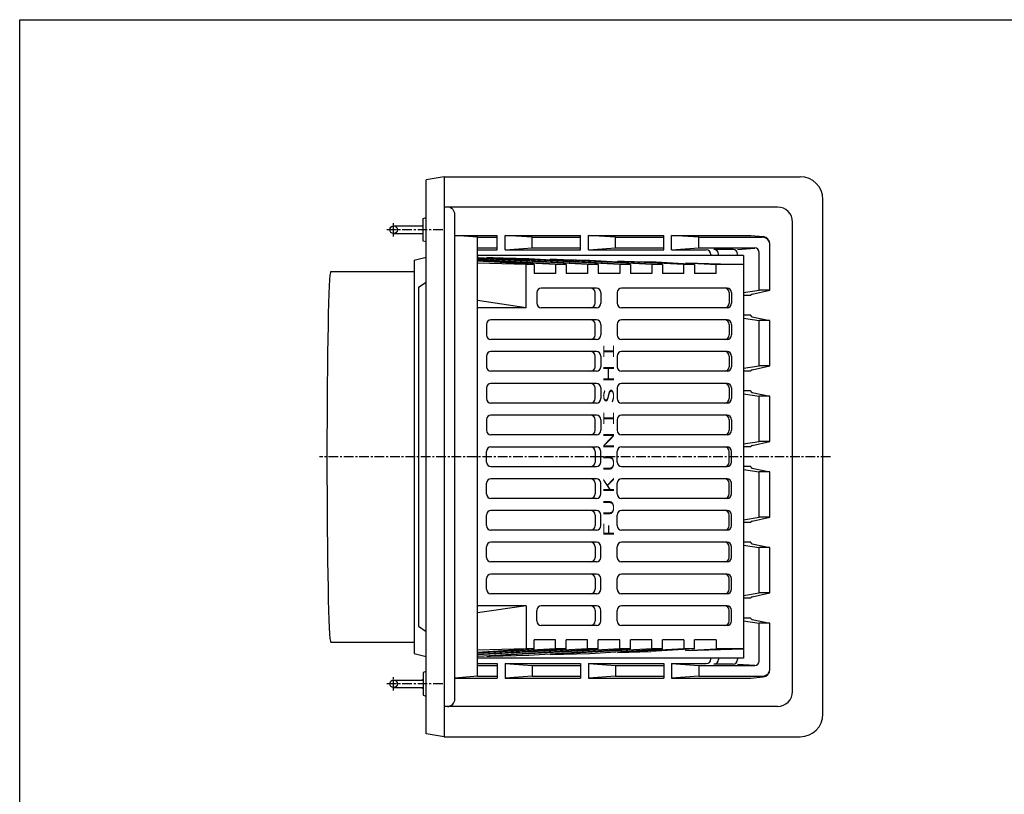
# Model space of a CAD drawing. Extents: x 20 to 1540, y 40 to 1120.
# Drawn here: x 20 to 670, y 608 to 1120 of the extents above; entities that cross this region are included whole.
import ezdxf

# ---------------------------------------------------------------- set-up
doc = ezdxf.new("R2010")
doc.units = 0
doc.header["$LTSCALE"] = 0.2
doc.linetypes.add('CENTER', pattern=[50.8, 31.75, -6.35, 6.35, -6.35])
doc.layers.add('LAY-10', color=7, linetype='CONTINUOUS')
doc.layers.add('LAY-255', color=7, linetype='CONTINUOUS')
doc.styles.add('EXCADSTD', font='simplex', dxfattribs={"bigfont": 'bigfont'})

msp = doc.modelspace()

# ---------------------------------------------------------------- linework, layer by layer
at = {"layer": 'LAY-10', "color": 7, "linetype": 'CONTINUOUS'}
for p, q in [((300.4, 1016.2), (288.4, 1014.2)), ((300.4, 1016.2), (300.4, 646.2)), ((300.4, 1016.2), (535.4, 1016.2)), ((288.4, 648.2), (288.4, 1014.2)), ((520.4, 996.2), (300.4, 996.2)), ((550.4, 661.2), (550.4, 1001.2)), ((286.4, 988.7), (288.4, 989.27)), ((286.4, 973.7), (286.4, 988.7)), ((307.4, 671.2), (307.4, 991.2)), ((266.9, 983.7), (286.4, 983.7)), ((285.53, 983.7), (286.4, 984.2)), ((530.4, 676.2), (530.4, 986.2)), ((266.9, 978.7), (286.4, 978.7)), ((285.53, 978.7), (286.4, 978.2)), ((322.4, 976.2), (307.4, 977.51)), ((307.4, 977.51), (335.4, 977.51)), ((322.4, 686.2), (322.4, 976.2)), ((322.4, 976.2), (335.4, 976.2)), ((335.4, 967.89), (335.4, 977.51)), ((340.52, 977.51), (390.4, 977.51)), ((358.4, 976.2), (340.52, 977.51)), ((340.52, 967.89), (340.52, 977.51)), ((358.4, 976.2), (390.4, 976.2)), ((358.4, 969.2), (358.4, 976.2)), ((390.4, 967.89), (390.4, 977.51)), ((395.52, 977.51), (445.4, 977.51)), ((413.4, 976.2), (395.52, 977.51)), ((395.52, 967.89), (395.52, 977.51)), ((413.4, 976.2), (445.4, 976.2)), ((413.4, 969.2), (413.4, 976.2)), ((445.4, 967.89), (445.4, 977.51)), ((450.52, 977.51), (502.81, 977.51)), ((468.4, 976.2), (450.52, 977.51)), ((450.52, 967.89), (450.52, 977.51)), ((468.4, 976.2), (510.4, 976.2)), ((468.4, 969.2), (468.4, 976.2)), ((502.81, 977.51), (510.92, 976.67)), ((288.4, 973.13), (286.4, 973.7)), ((322.4, 969.2), (335.4, 969.2)), ((340.52, 967.89), (358.4, 969.2)), ((358.4, 969.2), (390.4, 969.2)), ((395.52, 967.89), (413.4, 969.2)), ((413.4, 969.2), (445.4, 969.2)), ((450.52, 967.89), (468.4, 969.2)), ((468.4, 969.2), (505.4, 969.2)), ((494.1, 968.15), (505.42, 968.98)), ((515.4, 941.2), (515.4, 971.69)), ((280.4, 961.2), (288.4, 963.05)), ((322.4, 967.89), (335.4, 967.89)), ((497.88, 964.2), (322.4, 964.2)), ((323.01, 962.92), (322.4, 962.76)), ((323.01, 962.92), (402.07, 958.2)), ((328.4, 962.92), (331.01, 962.92)), ((328.4, 962.92), (328.4, 962.6)), ((416.21, 958.2), (328.4, 962.92)), ((331.01, 962.92), (356.11, 962.21)), ((340.52, 967.89), (390.4, 967.89)), ((395.52, 967.89), (445.4, 967.89)), ((450.52, 967.89), (473.4, 967.89)), ((476.4, 964.89), (476.4, 964.2)), ((491.1, 968.15), (478.4, 968.15)), ((481.4, 964.2), (481.4, 965.15)), ((494.1, 964.2), (494.1, 965.15)), ((497.88, 964.2), (497.88, 698.2)), ((508.4, 941.2), (508.4, 966.2)), ((280.4, 961.2), (280.4, 701.2)), ((395, 958.2), (322.4, 962.1)), ((322.4, 961.69), (380.86, 958.2)), ((373.79, 958.2), (322.4, 960.96)), ((359.64, 958.2), (322.4, 960.42)), ((354.4, 958.2), (322.4, 959.05)), ((359.64, 958.2), (354.4, 958.2)), ((354.4, 929.7), (354.4, 958.2)), ((356.11, 962.21), (423.28, 958.2)), ((359.64, 958.2), (359.64, 952.2)), ((370.28, 961.81), (370.28, 961.36)), ((437.43, 958.2), (370.28, 961.81)), ((370.28, 961.81), (396.43, 961.07)), ((380.86, 958.2), (373.79, 958.2)), ((373.79, 958.2), (373.79, 952.2)), ((380.86, 958.2), (380.86, 952.2)), ((402.07, 958.2), (395, 958.2)), ((395, 958.2), (395, 952.2)), ((396.43, 961.07), (444.5, 958.2)), ((402.07, 958.2), (402.07, 952.2)), ((415.05, 960.54), (415.05, 959.96)), ((458.64, 958.2), (415.05, 960.54)), ((415.05, 960.54), (436.74, 959.93)), ((423.28, 958.2), (416.21, 958.2)), ((416.21, 958.2), (416.21, 952.2)), ((423.28, 958.2), (423.28, 952.2)), ((465.71, 958.2), (436.74, 959.93)), ((444.5, 958.2), (437.43, 958.2)), ((437.43, 958.2), (437.43, 952.2)), ((444.5, 958.2), (444.5, 952.2)), ((465.71, 958.2), (458.64, 958.2)), ((458.64, 952.2), (458.64, 958.2)), ((459.83, 959.28), (459.83, 958.55)), ((459.83, 959.28), (497.88, 958.2)), ((459.83, 959.28), (479.85, 958.2)), ((465.71, 958.2), (465.71, 952.2)), ((497.88, 958.2), (479.85, 958.2)), ((479.85, 952.2), (479.85, 958.2)), ((225.4, 953.7), (280.4, 953.7)), ((373.79, 952.2), (359.64, 952.2)), ((395, 952.2), (380.86, 952.2)), ((416.21, 952.2), (402.07, 952.2)), ((437.43, 952.2), (423.28, 952.2)), ((458.64, 952.2), (444.5, 952.2)), ((479.85, 952.2), (465.71, 952.2)), ((283.4, 943.2), (288.4, 946.53)), ((283.4, 943.2), (283.4, 719.2)), ((361.41, 939.7), (361.41, 932.7)), ((400.84, 942.7), (364.41, 942.7)), ((399.95, 932.7), (399.95, 939.7)), ((403.84, 939.7), (403.84, 932.7)), ((414.45, 939.7), (414.45, 932.7)), ((487.11, 942.7), (417.45, 942.7)), ((488.48, 939.7), (488.48, 932.7)), ((490.11, 939.7), (490.11, 932.7)), ((497.88, 939.65), (508.4, 941.2)), ((502.81, 937.72), (497.88, 937.72)), ((503.59, 938.68), (515.4, 941.2)), ((515.4, 941.2), (508.4, 941.2)), ((354.4, 929.7), (322.4, 934.41)), ((354.4, 929.7), (322.4, 929.7)), ((400.84, 929.7), (364.41, 929.7)), ((487.11, 929.7), (417.45, 929.7)), ((502.81, 924.68), (497.88, 924.68)), ((503.59, 923.72), (515.4, 921.2)), ((328.18, 918.7), (328.18, 911.7)), ((400.84, 921.7), (331.18, 921.7)), ((399.95, 911.7), (399.95, 918.7)), ((403.84, 918.7), (403.84, 911.7)), ((414.45, 918.7), (414.45, 911.7)), ((487.11, 921.7), (417.45, 921.7)), ((488.48, 918.7), (488.48, 911.7)), ((490.11, 918.7), (490.11, 911.7)), ((497.88, 922.75), (508.4, 921.2)), ((508.4, 891.2), (508.4, 921.2)), ((515.4, 921.2), (508.4, 921.2)), ((515.4, 891.2), (515.4, 921.2)), ((400.84, 908.7), (331.18, 908.7)), ((487.11, 908.7), (417.45, 908.7)), ((328.18, 897.7), (328.18, 890.7)), ((400.84, 900.7), (331.18, 900.7)), ((399.95, 890.7), (399.95, 897.7)), ((403.84, 897.7), (403.84, 890.7)), ((414.45, 897.7), (414.45, 890.7)), ((487.11, 900.7), (417.45, 900.7)), ((488.48, 897.7), (488.48, 890.7)), ((490.11, 897.7), (490.11, 890.7)), ((497.88, 889.65), (508.4, 891.2)), ((503.59, 888.68), (515.4, 891.2)), ((515.4, 891.2), (508.4, 891.2)), ((400.84, 887.7), (331.18, 887.7)), ((487.11, 887.7), (417.45, 887.7)), ((502.81, 887.72), (497.88, 887.72)), ((400.84, 879.7), (331.18, 879.7)), ((487.11, 879.7), (417.45, 879.7)), ((328.18, 876.7), (328.18, 869.7)), ((399.95, 869.7), (399.95, 876.7)), ((403.84, 876.7), (403.84, 869.7)), ((414.45, 876.7), (414.45, 869.7)), ((488.48, 876.7), (488.48, 869.7)), ((490.11, 876.7), (490.11, 869.7)), ((502.81, 874.68), (497.88, 874.68)), ((497.88, 872.75), (508.4, 871.2)), ((503.59, 873.72), (515.4, 871.2)), ((400.84, 866.7), (331.18, 866.7)), ((487.11, 866.7), (417.45, 866.7)), ((508.4, 841.2), (508.4, 871.2)), ((515.4, 871.2), (508.4, 871.2)), ((515.4, 841.2), (515.4, 871.2)), ((400.84, 858.7), (331.18, 858.7)), ((487.11, 858.7), (417.45, 858.7)), ((328.18, 855.7), (328.18, 848.7)), ((399.95, 848.7), (399.95, 855.7)), ((403.84, 855.7), (403.84, 848.7)), ((414.45, 855.7), (414.45, 848.7)), ((488.48, 855.7), (488.48, 848.7)), ((490.11, 855.7), (490.11, 848.7)), ((400.84, 845.7), (331.18, 845.7)), ((487.11, 845.7), (417.45, 845.7)), ((497.88, 839.65), (508.4, 841.2)), ((503.59, 838.68), (515.4, 841.2)), ((515.4, 841.2), (508.4, 841.2)), ((328.18, 827.7), (328.18, 834.7)), ((331.18, 837.7), (400.84, 837.7)), ((399.95, 834.7), (399.95, 827.7)), ((403.84, 827.7), (403.84, 834.7)), ((414.45, 827.7), (414.45, 834.7)), ((417.45, 837.7), (487.11, 837.7)), ((488.48, 827.7), (488.48, 834.7)), ((490.11, 827.7), (490.11, 834.7)), ((502.81, 837.72), (497.88, 837.72)), ((331.18, 824.7), (400.84, 824.7)), ((417.45, 824.7), (487.11, 824.7)), ((502.81, 824.68), (497.88, 824.68)), ((497.88, 822.75), (508.4, 821.2)), ((503.59, 823.72), (515.4, 821.2)), ((508.4, 791.2), (508.4, 821.2)), ((515.4, 821.2), (508.4, 821.2)), ((515.4, 791.2), (515.4, 821.2)), ((328.18, 806.7), (328.18, 813.7)), ((400.84, 816.7), (331.18, 816.7)), ((399.95, 813.7), (399.95, 806.7)), ((403.84, 806.7), (403.84, 813.7)), ((414.45, 806.7), (414.45, 813.7)), ((487.11, 816.7), (417.45, 816.7)), ((488.48, 806.7), (488.48, 813.7)), ((490.11, 806.7), (490.11, 813.7)), ((400.84, 803.7), (331.18, 803.7)), ((487.11, 803.7), (417.45, 803.7)), ((400.84, 795.7), (331.18, 795.7)), ((487.11, 795.7), (417.45, 795.7)), ((328.18, 785.7), (328.18, 792.7)), ((399.95, 792.7), (399.95, 785.7)), ((403.84, 785.7), (403.84, 792.7)), ((414.45, 785.7), (414.45, 792.7)), ((488.48, 785.7), (488.48, 792.7)), ((490.11, 785.7), (490.11, 792.7)), ((497.88, 789.65), (508.4, 791.2)), ((502.81, 787.72), (497.88, 787.72)), ((503.59, 788.68), (515.4, 791.2)), ((515.4, 791.2), (508.4, 791.2)), ((400.84, 782.7), (331.18, 782.7)), ((487.11, 782.7), (417.45, 782.7)), ((400.84, 774.7), (331.18, 774.7)), ((487.11, 774.7), (417.45, 774.7)), ((502.81, 774.68), (497.88, 774.68)), ((328.18, 764.7), (328.18, 771.7)), ((399.95, 771.7), (399.95, 764.7)), ((403.84, 764.7), (403.84, 771.7)), ((414.45, 764.7), (414.45, 771.7)), ((488.48, 764.7), (488.48, 771.7)), ((490.11, 764.7), (490.11, 771.7)), ((497.88, 772.75), (508.4, 771.2)), ((503.59, 773.72), (515.4, 771.2)), ((508.4, 741.2), (508.4, 771.2)), ((515.4, 771.2), (508.4, 771.2)), ((515.4, 741.2), (515.4, 771.2)), ((400.84, 761.7), (331.18, 761.7)), ((487.11, 761.7), (417.45, 761.7)), ((328.18, 743.7), (328.18, 750.7)), ((400.84, 753.7), (331.18, 753.7)), ((399.95, 750.7), (399.95, 743.7)), ((403.84, 743.7), (403.84, 750.7)), ((414.45, 743.7), (414.45, 750.7)), ((487.11, 753.7), (417.45, 753.7)), ((488.48, 743.7), (488.48, 750.7)), ((490.11, 743.7), (490.11, 750.7)), ((400.84, 740.7), (331.18, 740.7)), ((487.11, 740.7), (417.45, 740.7)), ((497.88, 739.65), (508.4, 741.2)), ((502.81, 737.72), (497.88, 737.72)), ((503.59, 738.68), (515.4, 741.2)), ((515.4, 741.2), (508.4, 741.2)), ((354.4, 732.7), (322.4, 732.7)), ((354.4, 732.7), (322.4, 727.99)), ((354.4, 732.7), (354.4, 704.2)), ((361.41, 722.7), (361.41, 729.7)), ((400.84, 732.7), (364.41, 732.7)), ((399.95, 729.7), (399.95, 722.7)), ((403.84, 722.7), (403.84, 729.7)), ((414.45, 722.7), (414.45, 729.7)), ((487.11, 732.7), (417.45, 732.7)), ((488.48, 722.7), (488.48, 729.7)), ((490.11, 722.7), (490.11, 729.7)), ((502.81, 724.68), (497.88, 724.68)), ((497.88, 722.75), (508.4, 721.2)), ((503.59, 723.72), (515.4, 721.2)), ((283.4, 719.2), (288.4, 715.87)), ((400.84, 719.7), (364.41, 719.7)), ((487.11, 719.7), (417.45, 719.7)), ((508.4, 696.2), (508.4, 721.2)), ((515.4, 721.2), (508.4, 721.2)), ((515.4, 690.71), (515.4, 721.2)), ((373.79, 710.2), (359.64, 710.2)), ((359.64, 704.2), (359.64, 710.2)), ((373.79, 704.2), (373.79, 710.2)), ((395, 710.2), (380.86, 710.2)), ((380.86, 704.2), (380.86, 710.2)), ((395, 704.2), (395, 710.2)), ((416.21, 710.2), (402.07, 710.2)), ((402.07, 704.2), (402.07, 710.2)), ((416.21, 704.2), (416.21, 710.2)), ((437.43, 710.2), (423.28, 710.2)), ((423.28, 704.2), (423.28, 710.2)), ((437.43, 704.2), (437.43, 710.2)), ((458.64, 710.2), (444.5, 710.2)), ((444.5, 704.2), (444.5, 710.2)), ((458.64, 710.2), (458.64, 704.2)), ((479.85, 710.2), (465.71, 710.2)), ((465.71, 704.2), (465.71, 710.2)), ((479.85, 710.2), (479.85, 704.2)), ((225.4, 708.7), (280.4, 708.7)), ((359.64, 704.2), (322.4, 701.98)), ((373.79, 704.2), (322.4, 701.44)), ((322.4, 700.71), (380.86, 704.2)), ((395, 704.2), (322.4, 700.3)), ((354.4, 704.2), (322.4, 703.35)), ((323.01, 699.48), (402.07, 704.2)), ((416.21, 704.2), (328.4, 699.48)), ((359.64, 704.2), (354.4, 704.2)), ((356.11, 700.19), (423.28, 704.2)), ((437.43, 704.2), (370.28, 700.59)), ((380.86, 704.2), (373.79, 704.2)), ((402.07, 704.2), (395, 704.2)), ((396.43, 701.33), (444.5, 704.2)), ((458.64, 704.2), (415.05, 701.86)), ((415.05, 701.86), (436.74, 702.47)), ((415.05, 701.86), (415.05, 702.44)), ((423.28, 704.2), (416.21, 704.2)), ((465.71, 704.2), (436.74, 702.47)), ((444.5, 704.2), (437.43, 704.2)), ((465.71, 704.2), (458.64, 704.2)), ((459.83, 703.12), (497.88, 704.2)), ((459.83, 703.12), (479.85, 704.2)), ((459.83, 703.12), (459.83, 703.85)), ((497.88, 704.2), (479.85, 704.2)), ((280.4, 701.2), (288.4, 699.35)), ((323.01, 699.48), (322.4, 699.64)), ((497.88, 698.2), (322.4, 698.2)), ((328.4, 699.48), (328.4, 699.8)), ((328.4, 699.48), (331.01, 699.48)), ((331.01, 699.48), (356.11, 700.19)), ((370.28, 700.59), (396.43, 701.33)), ((370.28, 700.59), (370.28, 701.04)), ((476.4, 697.51), (476.4, 698.2)), ((481.4, 698.2), (481.4, 697.25)), ((494.1, 698.2), (494.1, 697.25)), ((288.4, 689.27), (286.4, 688.7)), ((322.4, 694.51), (335.4, 694.51)), ((322.4, 693.2), (335.4, 693.2)), ((335.4, 694.51), (335.4, 684.89)), ((340.52, 694.51), (390.4, 694.51)), ((340.52, 694.51), (358.4, 693.2)), ((340.52, 694.51), (340.52, 684.89)), ((358.4, 693.2), (390.4, 693.2)), ((358.4, 693.2), (358.4, 686.2)), ((390.4, 694.51), (390.4, 684.89)), ((395.52, 694.51), (445.4, 694.51)), ((395.52, 694.51), (413.4, 693.2)), ((395.52, 694.51), (395.52, 684.89)), ((413.4, 693.2), (445.4, 693.2)), ((413.4, 693.2), (413.4, 686.2)), ((445.4, 694.51), (445.4, 684.89)), ((450.52, 694.51), (473.4, 694.51)), ((450.52, 694.51), (468.4, 693.2)), ((450.52, 694.51), (450.52, 684.89)), ((468.4, 693.2), (505.4, 693.2)), ((468.4, 693.2), (468.4, 686.2)), ((491.1, 694.25), (478.4, 694.25)), ((494.1, 694.25), (505.42, 693.42)), ((266.9, 683.7), (286.4, 683.7)), ((285.53, 683.7), (286.4, 684.2)), ((286.4, 688.7), (286.4, 673.7)), ((322.4, 686.2), (307.4, 684.89)), ((307.4, 684.89), (335.4, 684.89)), ((322.4, 686.2), (335.4, 686.2)), ((358.4, 686.2), (340.52, 684.89)), ((340.52, 684.89), (390.4, 684.89)), ((358.4, 686.2), (390.4, 686.2)), ((413.4, 686.2), (395.52, 684.89)), ((395.52, 684.89), (445.4, 684.89)), ((413.4, 686.2), (445.4, 686.2)), ((468.4, 686.2), (450.52, 684.89)), ((450.52, 684.89), (502.81, 684.89)), ((468.4, 686.2), (510.4, 686.2)), ((502.81, 684.89), (510.92, 685.73)), ((266.9, 678.7), (286.4, 678.7)), ((285.53, 678.7), (286.4, 678.2)), ((286.4, 673.7), (288.4, 673.13)), ((520.4, 666.2), (300.4, 666.2)), ((300.4, 646.2), (288.4, 648.2)), ((300.4, 646.2), (535.4, 646.2))]:
    msp.add_line(p, q, dxfattribs=at)
at = {"layer": 'LAY-10', "color": 2, "linetype": 'CENTER'}
for p, q in [((266.9, 976.7), (266.9, 985.7)), ((299.34, 981.2), (262.4, 981.2)), ((299.34, 981.2), (283.4, 981.2)), ((555.4, 831.2), (217.91, 831.2)), ((266.9, 676.7), (266.9, 685.7)), ((299.34, 681.2), (262.4, 681.2))]:
    msp.add_line(p, q, dxfattribs=at)
at = {"layer": 'LAY-10', "color": 7, "linetype": 'CONTINUOUS'}
for centre in [(266.9, 981.2), (266.9, 681.2)]:
    msp.add_circle(centre, 2.5, dxfattribs=at)
for centre, radius, start, end in [((535.4, 1001.2), 15, 0, 90), ((302.4, 991.2), 5, 0, 90), ((520.4, 986.2), 10, 0, 90), ((510.4, 971.2), 5, 0, 90), ((510.4, 971.69), 5, 0, 84.04757), ((505.4, 966.2), 3, 0, 90), ((473.4, 964.89), 3, 0, 90), ((478.4, 965.15), 3, 0, 90), ((491.1, 965.15), 3, 0, 90), ((364.41, 939.7), 3, 90, 180), ((396.95, 939.7), 3, 0, 90), ((400.84, 939.7), 3, 0, 90), ((417.45, 939.7), 3, 90, 180), ((485.48, 939.7), 3, 0, 90), ((487.11, 939.7), 3, 0, 90), ((503.8, 937.72), 0.985, 102.0519, 180), ((364.41, 932.7), 3, 180, 270), ((396.95, 932.7), 3, 270, 0), ((400.84, 932.7), 3, 270, 0), ((417.45, 932.7), 3, 180, 270), ((485.48, 932.7), 3, 270, 0), ((487.11, 932.7), 3, 270, 0), ((503.8, 924.68), 0.985, 180, 257.9481), ((331.18, 918.7), 3, 90, 180), ((396.95, 918.7), 3, 0, 90), ((400.84, 918.7), 3, 0, 90), ((417.45, 918.7), 3, 90, 180), ((485.48, 918.7), 3, 0, 90), ((487.11, 918.7), 3, 0, 90), ((331.18, 911.7), 3, 180, 270), ((396.95, 911.7), 3, 270, 0), ((400.84, 911.7), 3, 270, 0), ((417.45, 911.7), 3, 180, 270), ((485.48, 911.7), 3, 270, 0), ((487.11, 911.7), 3, 270, 0), ((331.18, 897.7), 3, 90, 180), ((396.95, 897.7), 3, 0, 90), ((400.84, 897.7), 3, 0, 90), ((417.45, 897.7), 3, 90, 180), ((485.48, 897.7), 3, 0, 90), ((487.11, 897.7), 3, 0, 90), ((331.18, 890.7), 3, 180, 270), ((396.95, 890.7), 3, 270, 0), ((400.84, 890.7), 3, 270, 0), ((417.45, 890.7), 3, 180, 270), ((485.48, 890.7), 3, 270, 0), ((487.11, 890.7), 3, 270, 0), ((503.8, 887.72), 0.985, 102.0519, 180), ((331.18, 876.7), 3, 90, 180), ((396.95, 876.7), 3, 0, 90), ((400.84, 876.7), 3, 0, 90), ((417.45, 876.7), 3, 90, 180), ((485.48, 876.7), 3, 0, 90), ((487.11, 876.7), 3, 0, 90), ((503.8, 874.68), 0.985, 180, 257.9481), ((331.18, 869.7), 3, 180, 270), ((396.95, 869.7), 3, 270, 0), ((400.84, 869.7), 3, 270, 0), ((417.45, 869.7), 3, 180, 270), ((485.48, 869.7), 3, 270, 0), ((487.11, 869.7), 3, 270, 0), ((331.18, 855.7), 3, 90, 180), ((396.95, 855.7), 3, 0, 90), ((400.84, 855.7), 3, 0, 90), ((417.45, 855.7), 3, 90, 180), ((485.48, 855.7), 3, 0, 90), ((487.11, 855.7), 3, 0, 90), ((331.18, 848.7), 3, 180, 270), ((396.95, 848.7), 3, 270, 0), ((400.84, 848.7), 3, 270, 0), ((417.45, 848.7), 3, 180, 270), ((485.48, 848.7), 3, 270, 0), ((487.11, 848.7), 3, 270, 0), ((331.18, 834.7), 3, 90, 180), ((396.95, 834.7), 3, 0, 90), ((400.84, 834.7), 3, 0, 90), ((417.45, 834.7), 3, 90, 180), ((485.48, 834.7), 3, 0, 90), ((487.11, 834.7), 3, 0, 90), ((503.8, 837.72), 0.985, 102.0519, 180), ((331.18, 827.7), 3, 180, 270), ((396.95, 827.7), 3, 270, 0), ((400.84, 827.7), 3, 270, 0), ((417.45, 827.7), 3, 180, 270), ((485.48, 827.7), 3, 270, 0), ((487.11, 827.7), 3, 270, 0), ((503.8, 824.68), 0.985, 180, 257.9481), ((331.18, 813.7), 3, 90, 180), ((396.95, 813.7), 3, 0, 90), ((400.84, 813.7), 3, 0, 90), ((417.45, 813.7), 3, 90, 180), ((485.48, 813.7), 3, 0, 90), ((487.11, 813.7), 3, 0, 90), ((331.18, 806.7), 3, 180, 270), ((396.95, 806.7), 3, 270, 0), ((400.84, 806.7), 3, 270, 0), ((417.45, 806.7), 3, 180, 270), ((485.48, 806.7), 3, 270, 0), ((487.11, 806.7), 3, 270, 0), ((331.18, 792.7), 3, 90, 180), ((396.95, 792.7), 3, 0, 90), ((400.84, 792.7), 3, 0, 90), ((417.45, 792.7), 3, 90, 180), ((485.48, 792.7), 3, 0, 90), ((487.11, 792.7), 3, 0, 90), ((503.8, 787.72), 0.985, 102.0519, 180), ((331.18, 785.7), 3, 180, 270), ((396.95, 785.7), 3, 270, 0), ((400.84, 785.7), 3, 270, 0), ((417.45, 785.7), 3, 180, 270), ((485.48, 785.7), 3, 270, 0), ((487.11, 785.7), 3, 270, 0), ((331.18, 771.7), 3, 90, 180), ((396.95, 771.7), 3, 0, 90), ((400.84, 771.7), 3, 0, 90), ((417.45, 771.7), 3, 90, 180), ((485.48, 771.7), 3, 0, 90), ((487.11, 771.7), 3, 0, 90), ((503.8, 774.68), 0.985, 180, 257.9481), ((331.18, 764.7), 3, 180, 270), ((396.95, 764.7), 3, 270, 0), ((400.84, 764.7), 3, 270, 0), ((417.45, 764.7), 3, 180, 270), ((485.48, 764.7), 3, 270, 0), ((487.11, 764.7), 3, 270, 0), ((331.18, 750.7), 3, 90, 180), ((396.95, 750.7), 3, 0, 90), ((400.84, 750.7), 3, 0, 90), ((417.45, 750.7), 3, 90, 180), ((485.48, 750.7), 3, 0, 90), ((487.11, 750.7), 3, 0, 90), ((331.18, 743.7), 3, 180, 270), ((396.95, 743.7), 3, 270, 0), ((400.84, 743.7), 3, 270, 0), ((417.45, 743.7), 3, 180, 270), ((485.48, 743.7), 3, 270, 0), ((487.11, 743.7), 3, 270, 0), ((503.8, 737.72), 0.985, 102.0519, 180), ((364.41, 729.7), 3, 90, 180), ((396.95, 729.7), 3, 0, 90), ((400.84, 729.7), 3, 0, 90), ((417.45, 729.7), 3, 90, 180), ((485.48, 729.7), 3, 0, 90), ((487.11, 729.7), 3, 0, 90), ((364.41, 722.7), 3, 180, 270), ((396.95, 722.7), 3, 270, 0), ((400.84, 722.7), 3, 270, 0), ((417.45, 722.7), 3, 180, 270), ((485.48, 722.7), 3, 270, 0), ((487.11, 722.7), 3, 270, 0), ((503.8, 724.68), 0.985, 180, 257.9481), ((473.4, 697.51), 3, 270, 0), ((478.4, 697.25), 3, 270, 0), ((491.1, 697.25), 3, 270, 0), ((505.4, 696.2), 3, 270, 0), ((510.4, 691.2), 5, 270, 0), ((510.4, 690.71), 5, 275.95243, 0), ((302.4, 671.2), 5, 270, 0), ((520.4, 676.2), 10, 270, 0), ((535.4, 661.2), 15, 270, 0)]:
    msp.add_arc(centre, radius, start, end, dxfattribs=at)
msp.add_ellipse((225.4, 831.2), major_axis=(0, -122.5), ratio=0.020361, start_param=3.141593, end_param=6.283185, dxfattribs=at)
at = {"layer": 'LAY-255', "color": 7, "linetype": 'CONTINUOUS'}
for p, q in [((20, 1120), (1540, 1120)), ((20, 40), (20, 1120))]:
    msp.add_line(p, q, dxfattribs=at)

# ---------------------------------------------------------------- texts
at = {"layer": 'LAY-10', "color": 7, "linetype": 'CONTINUOUS', "style": 'EXCADSTD', "width": 1.541716}
msp.add_text('ＦＵＫＵＮＩＳＨＩ', height=7.016, rotation=90, dxfattribs=at).set_placement((412.44, 775.4))

doc.saveas('drawing.dxf')
